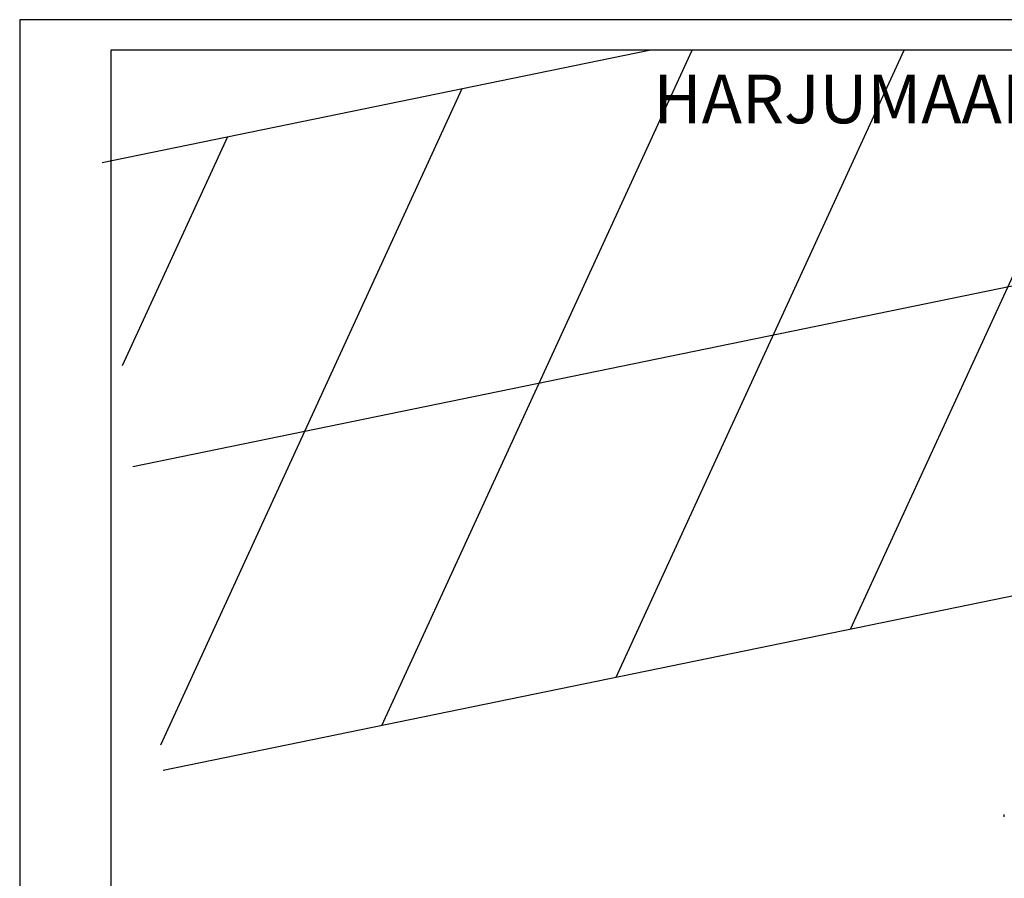
# Model space of a CAD drawing. Units: millimetres. Extents: x 545570 to 547568, y 6579842 to 6581051.
# Drawn here: x 545570 to 545894, y 6580646 to 6580929 of the extents above; entities that cross this region are included whole.
import ezdxf

# ---------------------------------------------------------------- set-up
doc = ezdxf.new("R2010")
doc.units = ezdxf.units.MM
doc.header["$LTSCALE"] = 0.5
for name, color, linetype in [('-raudtee', 7, 'RAUDTEE'), ('Nature', 7, 'Continuous'), ('OL_MAA_M', 71, 'Continuous'), ('RAAM_JA_KIRJANURK', 7, 'Continuous')]:
    doc.layers.add(name, color=color, linetype=linetype)
doc.styles.add('ROMANC', font='romanc.shx', dxfattribs={"height": 0.8})
doc.linetypes.add('RAUDTEE', pattern='A,3,[140,geodeet.shx,S=2.65,R=0,X=0,Y=-0.5],2', length=5)

msp = doc.modelspace()

# ---------------------------------------------------------------- hatches: boundary and pattern name
at = {"layer": '-raudtee', "linetype": 'Continuous'}
h = msp.add_hatch(dxfattribs=at)
h.set_pattern_fill('LINE', color=256, scale=20, angle=245.3243424, style=0)
h.paths.add_polyline_path([(546771.58, 6580918.62), (545777.32, 6580918.62), (545597.25, 6580881.64), (545617.37, 6580681.6)])

# ---------------------------------------------------------------- linework, layer by layer
at = {"layer": '-raudtee', "linetype": 'Continuous', "ltscale": 3, "flags": 128}
for points in [[(545597.25, 6580881.64), (545777.32, 6580918.62)], [(545617.37, 6580681.6), (546771.58, 6580918.62)]]:
    msp.add_lwpolyline(points, dxfattribs=at)
at = {"layer": '-raudtee', "ltscale": 3, "flags": 128}
msp.add_lwpolyline([(545607.31, 6580781.62), (546274.45, 6580918.62)], dxfattribs=at)
at = {"layer": 'Nature', "color": 7, "linetype": 'Continuous'}
msp.add_line((545894.06, 6580667.07), (545894.06, 6580666.31), dxfattribs=at)
msp.add_line((545894.06, 6580667.07), (545894.06, 6580666.31), dxfattribs=at)
msp.add_line((545894.06, 6580667.07), (545894.06, 6580666.31), dxfattribs=at)
msp.add_line((545894.06, 6580667.07), (545894.06, 6580666.31), dxfattribs=at)
at = {"layer": 'RAAM_JA_KIRJANURK', "ltscale": 1.5}
for points in [[(547568.5, 6580928.62), (545570.08, 6580928.62), (545570.08, 6579842.24), (547568.5, 6579842.24)], [(547557.55, 6580918.62), (545600.08, 6580918.62), (545600.08, 6579852.24), (547557.55, 6579852.24)]]:
    msp.add_lwpolyline(points, close=True, dxfattribs=at)

# ---------------------------------------------------------------- texts
at = {"layer": 'OL_MAA_M', "color": 252, "ltscale": 5, "insert": (545778.73, 6580910.53), "char_height": 16, "width": 2606.55, "attachment_point": 1, "style": 'ROMANC'}
msp.add_mtext('{\\fArial|b1|i0|c186|p34;HARJUMAAL RAE VALLAS JÄRVEKÜLA KÜLAS JA KURNA KÜLAS ASUV UUESALU ELURAJOON}', dxfattribs=at)

doc.saveas('drawing.dxf')
